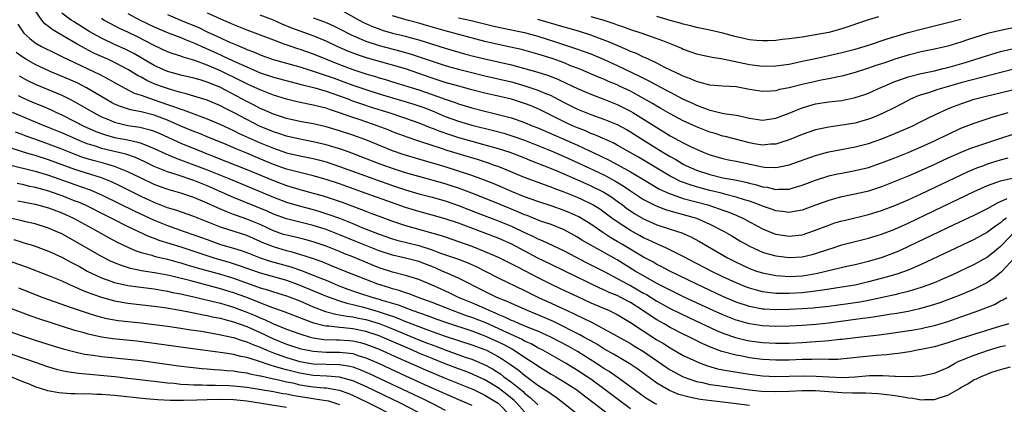
# Model space of a CAD drawing. Units: inches. Extents: x 2631000 to 2634000, y 1443000 to 1446000.
# Drawn here: x 2631645 to 2631794, y 1444519 to 1444577 of the extents above; entities that cross this region are included whole.
import ezdxf

# ---------------------------------------------------------------- set-up
doc = ezdxf.new("R2010")
doc.units = ezdxf.units.IN
doc.header["$MEASUREMENT"] = 0
doc.layers.add('LD26311443_2ft', color=195, linetype='Continuous')

msp = doc.modelspace()

# ---------------------------------------------------------------- linework, layer by layer
at = {"layer": 'LD26311443_2ft'}
for points, elevation in [([(2631795.08, 1444541), (2631793.14, 1444538.86), (2631792.04, 1444537.96), (2631791, 1444537.28), (2631789, 1444536.26), (2631787, 1444535.4), (2631785.28, 1444534.72), (2631783.81, 1444534.19), (2631783, 1444533.92), (2631780.74, 1444533.26), (2631779, 1444532.89), (2631777, 1444532.54), (2631776.46, 1444532.46), (2631775, 1444532.21), (2631774.08, 1444532.08), (2631773, 1444531.9), (2631771.75, 1444531.75), (2631767, 1444531.11), (2631765.09, 1444530.91), (2631763, 1444530.77), (2631761, 1444530.67), (2631759, 1444530.6), (2631757, 1444530.68), (2631755, 1444530.98), (2631753, 1444531.55), (2631751, 1444532.34), (2631749.54, 1444533), (2631745.26, 1444535), (2631743.74, 1444535.74), (2631743, 1444536.09), (2631742.41, 1444536.41), (2631741, 1444537.12), (2631739, 1444538.25), (2631737.7, 1444539), (2631735, 1444540.68), (2631731, 1444542.89), (2631729.68, 1444543.68), (2631729, 1444544.13), (2631727.42, 1444545), (2631727, 1444545.22), (2631725, 1444546.02), (2631723.43, 1444546.57), (2631721.38, 1444547.38), (2631721, 1444547.51), (2631719.98, 1444547.98), (2631716.68, 1444549.32), (2631713, 1444550.8), (2631711.41, 1444551.41), (2631711, 1444551.55), (2631709.91, 1444551.91), (2631709, 1444552.2), (2631705, 1444553.29), (2631703, 1444553.88), (2631701, 1444554.53), (2631699.18, 1444555.18), (2631696.3, 1444556.3), (2631694.85, 1444556.85), (2631693.38, 1444557.38), (2631691, 1444558.12), (2631689, 1444558.58), (2631687, 1444558.96), (2631685, 1444559.42), (2631683.82, 1444559.82), (2631683, 1444560.06), (2631680.92, 1444560.92), (2631679, 1444561.92), (2631677, 1444563.01), (2631675.67, 1444563.67), (2631675, 1444564.03), (2631673, 1444564.86), (2631671, 1444565.49), (2631669.84, 1444565.84), (2631669, 1444566.02), (2631667.59, 1444566.41), (2631667, 1444566.61), (2631665.91, 1444567), (2631665, 1444567.36), (2631663.87, 1444567.86), (2631663, 1444568.34), (2631662.55, 1444568.55), (2631661, 1444569.49), (2631659, 1444570.55), (2631658.06, 1444571), (2631655.95, 1444571.95), (2631655, 1444572.44), (2631654.62, 1444572.62), (2631653.34, 1444573.34), (2631649.55, 1444575.55), (2631649, 1444576.04), (2631648.44, 1444576.44), (2631648.01, 1444577), (2631647, 1444578.43)], 9924), ([(2631795.15, 1444545), (2631793.26, 1444543), (2631793, 1444542.7), (2631792.07, 1444541.93), (2631791, 1444541.09), (2631789, 1444540), (2631785.61, 1444538.39), (2631784.22, 1444537.78), (2631782.82, 1444537.18), (2631781, 1444536.5), (2631780.3, 1444536.3), (2631779, 1444535.89), (2631777.55, 1444535.55), (2631777, 1444535.4), (2631773, 1444534.54), (2631771.71, 1444534.29), (2631769.96, 1444534.04), (2631767, 1444533.63), (2631765, 1444533.4), (2631764.64, 1444533.36), (2631763, 1444533.25), (2631761, 1444533.15), (2631759, 1444533.11), (2631757.21, 1444533.21), (2631757, 1444533.23), (2631755, 1444533.63), (2631753, 1444534.3), (2631751, 1444535.15), (2631747.07, 1444537), (2631742.95, 1444539), (2631741.68, 1444539.68), (2631741, 1444540), (2631740.37, 1444540.37), (2631739, 1444541.09), (2631735.83, 1444543), (2631735, 1444543.49), (2631734.03, 1444544.03), (2631732.81, 1444544.81), (2631731, 1444546.07), (2631729.19, 1444547.19), (2631727.82, 1444547.82), (2631727, 1444548.16), (2631725, 1444548.86), (2631723, 1444549.51), (2631721, 1444550.24), (2631719, 1444551.04), (2631717.64, 1444551.64), (2631716.23, 1444552.23), (2631714.79, 1444552.79), (2631713, 1444553.45), (2631711, 1444554.14), (2631709, 1444554.77), (2631705, 1444555.92), (2631702.64, 1444556.64), (2631701, 1444557.21), (2631697, 1444558.84), (2631695, 1444559.55), (2631693, 1444560.21), (2631691, 1444560.81), (2631689, 1444561.28), (2631687, 1444561.66), (2631685, 1444562.11), (2631683, 1444562.74), (2631681.43, 1444563.43), (2631681, 1444563.61), (2631680.11, 1444564.11), (2631679, 1444564.66), (2631677.49, 1444565.49), (2631675, 1444566.76), (2631673.42, 1444567.42), (2631673, 1444567.61), (2631671.92, 1444567.92), (2631671, 1444568.22), (2631669, 1444568.66), (2631667.73, 1444569), (2631667, 1444569.21), (2631665, 1444570.12), (2631661.91, 1444571.91), (2631660.59, 1444572.59), (2631659, 1444573.3), (2631657, 1444574.24), (2631655.62, 1444575), (2631655.23, 1444575.23), (2631652.77, 1444576.77), (2631652.42, 1444577), (2631651, 1444578.06)], 9922), ([(2631661, 1444577.97), (2631662.86, 1444577), (2631665, 1444575.97), (2631665.67, 1444575.67), (2631667.07, 1444575.07), (2631669, 1444574.34), (2631669.94, 1444573.94), (2631671, 1444573.57), (2631672.74, 1444572.74), (2631673, 1444572.65), (2631675, 1444571.71), (2631675.5, 1444571.5), (2631677.39, 1444570.61), (2631679, 1444569.89), (2631681, 1444569.03), (2631683, 1444568.36), (2631687.22, 1444567.22), (2631689.28, 1444566.72), (2631691, 1444566.23), (2631693, 1444565.54), (2631694.44, 1444565), (2631694.84, 1444564.84), (2631696.31, 1444564.31), (2631697.82, 1444563.82), (2631700.45, 1444563), (2631703, 1444562.14), (2631705, 1444561.43), (2631706.74, 1444560.74), (2631707, 1444560.65), (2631708.17, 1444560.17), (2631709.65, 1444559.65), (2631711, 1444559.21), (2631713, 1444558.64), (2631715, 1444558.12), (2631717, 1444557.57), (2631718.78, 1444557), (2631721, 1444556.12), (2631721.79, 1444555.79), (2631723.86, 1444555), (2631725.76, 1444554.24), (2631729, 1444552.82), (2631730.24, 1444552.24), (2631731, 1444551.92), (2631733, 1444550.95), (2631734.17, 1444550.17), (2631735, 1444549.58), (2631735.8, 1444549), (2631736.47, 1444548.47), (2631737, 1444548.11), (2631737.67, 1444547.67), (2631739, 1444546.89), (2631741, 1444546.01), (2631744.11, 1444545), (2631744.77, 1444544.77), (2631746.15, 1444544.15), (2631747.44, 1444543.45), (2631751.67, 1444541), (2631753, 1444540.32), (2631755, 1444539.38), (2631756.07, 1444539), (2631757, 1444538.7), (2631759, 1444538.3), (2631759.73, 1444538.27), (2631761, 1444538.17), (2631763, 1444538.29), (2631763.62, 1444538.38), (2631765.32, 1444538.68), (2631769.73, 1444539.73), (2631771, 1444540.01), (2631773, 1444540.49), (2631775, 1444541.07), (2631777, 1444541.82), (2631777.83, 1444542.17), (2631779.21, 1444542.79), (2631785.98, 1444546.02), (2631789, 1444547.48), (2631791, 1444548.48), (2631792.64, 1444549.36), (2631793, 1444549.5), (2631794, 1444550)], 9918), ([(2631673, 1444578.11), (2631675.46, 1444577), (2631676.54, 1444576.54), (2631677, 1444576.32), (2631679, 1444575.51), (2631681, 1444574.76), (2631683, 1444573.99), (2631684.58, 1444573.42), (2631685.18, 1444573.18), (2631686.67, 1444572.67), (2631687, 1444572.58), (2631689, 1444571.88), (2631691.13, 1444571), (2631693, 1444570.27), (2631695, 1444569.53), (2631697, 1444568.87), (2631698.44, 1444568.44), (2631699, 1444568.26), (2631699.98, 1444567.98), (2631701, 1444567.64), (2631705, 1444566.44), (2631707, 1444565.74), (2631709, 1444565), (2631710.5, 1444564.5), (2631711, 1444564.3), (2631712.01, 1444564.01), (2631713, 1444563.7), (2631715, 1444563.18), (2631717, 1444562.71), (2631719, 1444562.19), (2631721, 1444561.51), (2631722.17, 1444561), (2631723, 1444560.67), (2631729, 1444558.03), (2631732.45, 1444556.45), (2631733.8, 1444555.8), (2631735.1, 1444555.1), (2631737, 1444554.04), (2631738.72, 1444553), (2631740.13, 1444552.13), (2631741.41, 1444551.41), (2631742.77, 1444550.77), (2631743.45, 1444550.55), (2631745, 1444550), (2631748.71, 1444549), (2631750.43, 1444548.43), (2631751, 1444548.21), (2631751.9, 1444547.9), (2631753, 1444547.43), (2631753.32, 1444547.32), (2631754, 1444547), (2631757, 1444545.39), (2631758.69, 1444544.69), (2631759, 1444544.59), (2631761, 1444544.26), (2631762.44, 1444544.45), (2631763, 1444544.5), (2631764.87, 1444545.13), (2631767, 1444545.96), (2631767.78, 1444546.22), (2631769, 1444546.58), (2631769.33, 1444546.67), (2631773, 1444547.54), (2631775, 1444548.16), (2631777, 1444548.93), (2631779, 1444549.79), (2631781, 1444550.69), (2631788, 1444554), (2631789.4, 1444554.6), (2631790.44, 1444555), (2631791, 1444555.21), (2631793, 1444555.83), (2631794.13, 1444556.13)], 9914), ([(2631693, 1444578.64), (2631695.97, 1444577), (2631696.65, 1444576.65), (2631698.02, 1444576.02), (2631699, 1444575.65), (2631699.48, 1444575.48), (2631701.02, 1444575.02), (2631703, 1444574.54), (2631703.65, 1444574.35), (2631705, 1444574), (2631709, 1444572.75), (2631711.9, 1444571.9), (2631713.48, 1444571.48), (2631715, 1444571.11), (2631717, 1444570.67), (2631719, 1444570.2), (2631723, 1444569.11), (2631724.61, 1444568.61), (2631726.04, 1444568.04), (2631727.41, 1444567.41), (2631729, 1444566.62), (2631731, 1444565.75), (2631732.99, 1444565.01), (2631735, 1444564.23), (2631735.82, 1444563.82), (2631737, 1444563.22), (2631737.37, 1444563), (2631739, 1444562), (2631741, 1444560.72), (2631742.08, 1444560.08), (2631743, 1444559.49), (2631745, 1444558.42), (2631746.18, 1444557.82), (2631747, 1444557.43), (2631748, 1444557), (2631749, 1444556.59), (2631751, 1444556.04), (2631751.85, 1444555.85), (2631753, 1444555.65), (2631757, 1444554.78), (2631757.26, 1444554.74), (2631759, 1444554.66), (2631759.3, 1444554.7), (2631761, 1444555.06), (2631765, 1444556.51), (2631766.8, 1444557), (2631767, 1444557.05), (2631768.64, 1444557.36), (2631771, 1444557.78), (2631773, 1444558.29), (2631775.01, 1444558.99), (2631777, 1444559.81), (2631779, 1444560.67), (2631779.72, 1444561), (2631780.58, 1444561.42), (2631781.9, 1444562.1), (2631783.23, 1444562.77), (2631785, 1444563.55), (2631785.89, 1444563.89), (2631787, 1444564.33), (2631789, 1444565), (2631791, 1444565.51), (2631795.44, 1444566.56)], 9908), ([(2631793.86, 1444547), (2631793.35, 1444546.65), (2631793, 1444546.3), (2631792.21, 1444545.79), (2631791, 1444544.86), (2631789, 1444543.78), (2631784.42, 1444541.58), (2631781, 1444539.98), (2631779, 1444539.13), (2631777.43, 1444538.57), (2631775.89, 1444538.11), (2631773, 1444537.34), (2631771, 1444536.88), (2631769, 1444536.55), (2631766.12, 1444536.12), (2631765, 1444535.93), (2631763.8, 1444535.8), (2631763, 1444535.69), (2631761, 1444535.57), (2631759.58, 1444535.58), (2631759, 1444535.6), (2631757.74, 1444535.74), (2631757, 1444535.86), (2631756.09, 1444536.09), (2631755, 1444536.41), (2631754.56, 1444536.56), (2631753, 1444537.19), (2631751, 1444538.14), (2631749.22, 1444539), (2631745, 1444541.22), (2631742.47, 1444542.47), (2631741, 1444543.09), (2631739.71, 1444543.71), (2631739, 1444544.02), (2631738.38, 1444544.38), (2631737, 1444545.12), (2631735, 1444546.43), (2631734.2, 1444547), (2631733, 1444547.91), (2631732.36, 1444548.36), (2631731.34, 1444549), (2631731, 1444549.19), (2631729.78, 1444549.78), (2631729, 1444550.12), (2631727, 1444550.95), (2631725.49, 1444551.49), (2631725, 1444551.7), (2631724.03, 1444552.03), (2631721, 1444553.17), (2631717, 1444554.81), (2631716.47, 1444555), (2631715.38, 1444555.38), (2631713.87, 1444555.87), (2631713, 1444556.12), (2631712.33, 1444556.33), (2631709.27, 1444557.27), (2631708.45, 1444557.55), (2631707, 1444558), (2631705, 1444558.65), (2631703.24, 1444559.24), (2631701, 1444560.09), (2631700.36, 1444560.36), (2631698.72, 1444561), (2631696.11, 1444561.89), (2631695, 1444562.25), (2631693.03, 1444562.97), (2631691.47, 1444563.47), (2631691, 1444563.64), (2631689.9, 1444563.9), (2631689, 1444564.13), (2631688.26, 1444564.26), (2631686.61, 1444564.61), (2631685, 1444565.01), (2631683, 1444565.64), (2631681, 1444566.42), (2631679.77, 1444567), (2631679, 1444567.33), (2631677.89, 1444567.89), (2631675, 1444569.29), (2631673, 1444570.16), (2631671.12, 1444570.88), (2631669.37, 1444571.37), (2631669, 1444571.52), (2631667.87, 1444571.87), (2631667, 1444572.2), (2631665, 1444573.13), (2631662.45, 1444574.45), (2631661, 1444575.14), (2631659.72, 1444575.72), (2631658.4, 1444576.4), (2631657.37, 1444577), (2631657, 1444577.23)], 9920), ([(2631667, 1444577.83), (2631668.97, 1444576.97), (2631671.82, 1444575.82), (2631673, 1444575.23), (2631675, 1444574.3), (2631676.28, 1444573.72), (2631677.3, 1444573.3), (2631677.96, 1444573), (2631678.71, 1444572.71), (2631679, 1444572.56), (2631680.13, 1444572.13), (2631681, 1444571.73), (2631682.99, 1444571), (2631687, 1444569.92), (2631688.57, 1444569.43), (2631690.7, 1444568.7), (2631691, 1444568.61), (2631692.18, 1444568.18), (2631693.66, 1444567.66), (2631695, 1444567.16), (2631697, 1444566.47), (2631699, 1444565.83), (2631701, 1444565.21), (2631702.72, 1444564.72), (2631704.26, 1444564.26), (2631705, 1444564.02), (2631705.75, 1444563.75), (2631707.18, 1444563.18), (2631709, 1444562.41), (2631711, 1444561.67), (2631713, 1444561.07), (2631716.28, 1444560.28), (2631717.86, 1444559.86), (2631719.39, 1444559.39), (2631721, 1444558.8), (2631723, 1444558.01), (2631725, 1444557.19), (2631727, 1444556.34), (2631729.29, 1444555.29), (2631733, 1444553.54), (2631734.65, 1444552.65), (2631735.9, 1444551.9), (2631737, 1444551.12), (2631739, 1444549.83), (2631740.88, 1444548.88), (2631742.33, 1444548.33), (2631743.87, 1444547.87), (2631745, 1444547.58), (2631747, 1444547), (2631749, 1444546.11), (2631751.19, 1444545), (2631752.33, 1444544.33), (2631753.57, 1444543.57), (2631754.54, 1444543), (2631755, 1444542.75), (2631757, 1444541.86), (2631757.65, 1444541.65), (2631759, 1444541.29), (2631761, 1444541.04), (2631763, 1444541.15), (2631764.5, 1444541.5), (2631765, 1444541.64), (2631767, 1444542.32), (2631767.53, 1444542.47), (2631769, 1444542.95), (2631771, 1444543.48), (2631773, 1444543.97), (2631775, 1444544.58), (2631777, 1444545.36), (2631779, 1444546.25), (2631783, 1444548.14), (2631789, 1444551.02), (2631791, 1444551.93), (2631792.44, 1444552.44), (2631793, 1444552.66), (2631795, 1444553.12)], 9916), ([(2631795, 1444559.73), (2631792.83, 1444559), (2631791, 1444558.42), (2631788.45, 1444557.55), (2631787, 1444556.95), (2631785, 1444556.06), (2631783, 1444555.13), (2631781, 1444554.22), (2631779, 1444553.36), (2631777, 1444552.53), (2631775, 1444551.76), (2631773, 1444551.11), (2631771, 1444550.63), (2631769, 1444550.22), (2631768.02, 1444549.98), (2631767, 1444549.69), (2631765, 1444548.98), (2631763, 1444548.23), (2631762.08, 1444548.08), (2631761, 1444547.85), (2631760.01, 1444548.01), (2631759, 1444548.1), (2631758.36, 1444548.36), (2631757, 1444548.81), (2631756.55, 1444549), (2631755, 1444549.55), (2631754.24, 1444549.76), (2631753, 1444550.17), (2631751.44, 1444550.56), (2631750.77, 1444550.77), (2631749, 1444551.2), (2631747, 1444551.73), (2631746.03, 1444552.03), (2631744.57, 1444552.57), (2631743.7, 1444553), (2631743, 1444553.37), (2631739, 1444555.79), (2631738.24, 1444556.24), (2631735, 1444558.07), (2631734.39, 1444558.39), (2631731.62, 1444559.62), (2631731, 1444559.84), (2631730.2, 1444560.2), (2631729, 1444560.67), (2631728.25, 1444561), (2631727, 1444561.59), (2631723.38, 1444563.38), (2631721.99, 1444563.99), (2631721, 1444564.38), (2631719, 1444565.02), (2631716.36, 1444565.64), (2631715, 1444565.94), (2631713, 1444566.44), (2631711.03, 1444566.97), (2631709, 1444567.54), (2631707.91, 1444567.91), (2631707, 1444568.2), (2631705, 1444568.91), (2631703, 1444569.59), (2631701, 1444570.18), (2631699.4, 1444570.6), (2631697.22, 1444571.22), (2631695.72, 1444571.72), (2631694.28, 1444572.28), (2631692.64, 1444573), (2631691, 1444573.78), (2631689, 1444574.61), (2631685.79, 1444575.79), (2631684.35, 1444576.35), (2631683, 1444576.96), (2631681, 1444577.76)], 9912), ([(2631689, 1444577.35), (2631690.73, 1444576.73), (2631691, 1444576.62), (2631692.11, 1444576.11), (2631693, 1444575.66), (2631694.75, 1444574.75), (2631697, 1444573.78), (2631699, 1444573.12), (2631702.29, 1444572.29), (2631703.85, 1444571.85), (2631705.35, 1444571.35), (2631707, 1444570.75), (2631709, 1444570.1), (2631709.85, 1444569.85), (2631711, 1444569.54), (2631713, 1444569.04), (2631715, 1444568.57), (2631717, 1444568.12), (2631719, 1444567.63), (2631721.05, 1444567.05), (2631723, 1444566.4), (2631724.06, 1444565.94), (2631725, 1444565.56), (2631725.38, 1444565.38), (2631727, 1444564.53), (2631729, 1444563.52), (2631731, 1444562.69), (2631733, 1444561.99), (2631735, 1444561.17), (2631736.41, 1444560.41), (2631737, 1444560.07), (2631738.69, 1444559), (2631741.91, 1444557), (2631743, 1444556.34), (2631743.87, 1444555.87), (2631745, 1444555.19), (2631745.37, 1444555), (2631747, 1444554.27), (2631749, 1444553.6), (2631751, 1444553.12), (2631752.8, 1444552.8), (2631754.46, 1444552.46), (2631755, 1444552.31), (2631756.06, 1444552.06), (2631757, 1444551.76), (2631757.67, 1444551.67), (2631759, 1444551.33), (2631759.38, 1444551.38), (2631761, 1444551.4), (2631761.6, 1444551.6), (2631763, 1444552), (2631765, 1444552.76), (2631767, 1444553.4), (2631768.31, 1444553.69), (2631769, 1444553.83), (2631771, 1444554.2), (2631773, 1444554.69), (2631775, 1444555.37), (2631777, 1444556.15), (2631779, 1444556.96), (2631781, 1444557.8), (2631783, 1444558.71), (2631783.61, 1444559), (2631785, 1444559.69), (2631787, 1444560.62), (2631789, 1444561.39), (2631791.71, 1444562.29), (2631794.13, 1444563)], 9910), ([(2631795, 1444569.56), (2631787, 1444567.49), (2631785.26, 1444567), (2631783.52, 1444566.48), (2631781.95, 1444565.95), (2631781, 1444565.67), (2631780.5, 1444565.5), (2631779.34, 1444565), (2631779, 1444564.84), (2631777, 1444563.78), (2631775.15, 1444562.85), (2631773.74, 1444562.26), (2631773, 1444561.98), (2631771, 1444561.4), (2631769, 1444561.06), (2631767, 1444560.79), (2631765, 1444560.36), (2631763, 1444559.65), (2631761, 1444558.85), (2631759.61, 1444558.39), (2631759, 1444558.23), (2631758.19, 1444558.19), (2631757, 1444558.07), (2631755.73, 1444558.27), (2631755, 1444558.4), (2631751.35, 1444559.35), (2631751, 1444559.43), (2631749.8, 1444559.8), (2631749, 1444560.03), (2631747, 1444560.84), (2631745, 1444561.76), (2631743, 1444562.82), (2631741.62, 1444563.62), (2631741, 1444563.96), (2631740.36, 1444564.36), (2631739, 1444565.14), (2631737, 1444566.23), (2631735.37, 1444567), (2631735, 1444567.18), (2631733.71, 1444567.71), (2631733, 1444568.03), (2631732.3, 1444568.3), (2631729.49, 1444569.49), (2631727.86, 1444570.14), (2631727, 1444570.51), (2631725.17, 1444571.17), (2631723, 1444571.84), (2631720.52, 1444572.52), (2631718.89, 1444572.89), (2631717, 1444573.29), (2631715, 1444573.75), (2631709, 1444575.34), (2631706.16, 1444576.16), (2631705, 1444576.52), (2631703.24, 1444577), (2631701, 1444577.66)], 9906), ([(2631711, 1444577.34), (2631712.93, 1444576.93), (2631714.54, 1444576.54), (2631716.13, 1444576.13), (2631717.75, 1444575.75), (2631721, 1444575.09), (2631721.34, 1444575), (2631723, 1444574.55), (2631725.69, 1444573.69), (2631728.71, 1444572.71), (2631730.18, 1444572.18), (2631731, 1444571.87), (2631733.03, 1444571.03), (2631735, 1444570.11), (2631738.47, 1444568.47), (2631739, 1444568.18), (2631739.8, 1444567.8), (2631741, 1444567.12), (2631742.39, 1444566.39), (2631743, 1444566.06), (2631745, 1444565.04), (2631746.4, 1444564.4), (2631747, 1444564.1), (2631747.83, 1444563.83), (2631749, 1444563.33), (2631749.29, 1444563.29), (2631750.48, 1444563), (2631751.15, 1444562.85), (2631753, 1444562.61), (2631753.52, 1444562.48), (2631755, 1444562.15), (2631757, 1444561.85), (2631759, 1444562.15), (2631761, 1444562.92), (2631763, 1444563.72), (2631764, 1444563.99), (2631765, 1444564.29), (2631767, 1444564.6), (2631769, 1444564.84), (2631770.8, 1444565.2), (2631771, 1444565.25), (2631772.31, 1444565.69), (2631773, 1444565.94), (2631775, 1444566.82), (2631775.37, 1444567), (2631777, 1444567.68), (2631778.04, 1444568.04), (2631779, 1444568.4), (2631781, 1444568.91), (2631783, 1444569.33), (2631784.32, 1444569.68), (2631785, 1444569.83), (2631787.48, 1444570.52), (2631789.07, 1444571), (2631791, 1444571.63), (2631793, 1444572.23), (2631795, 1444572.71)], 9904), ([(2631800.94, 1444577.06), (2631793, 1444575.43), (2631791, 1444574.94), (2631788.01, 1444573.99), (2631787, 1444573.64), (2631785, 1444573.04), (2631783, 1444572.58), (2631781, 1444572.16), (2631779, 1444571.66), (2631777, 1444571.05), (2631775.46, 1444570.54), (2631775, 1444570.37), (2631773.96, 1444570.04), (2631773, 1444569.69), (2631771, 1444569.06), (2631769, 1444568.51), (2631768.4, 1444568.4), (2631767, 1444568.08), (2631765.87, 1444567.87), (2631765, 1444567.69), (2631763, 1444567.24), (2631761.2, 1444566.8), (2631761, 1444566.74), (2631759.54, 1444566.46), (2631759, 1444566.3), (2631758.23, 1444566.23), (2631757, 1444566.19), (2631755, 1444566.5), (2631753, 1444566.87), (2631751, 1444566.99), (2631749, 1444567.13), (2631747.56, 1444567.56), (2631747, 1444567.67), (2631746.09, 1444568.09), (2631745, 1444568.48), (2631744.66, 1444568.66), (2631743.9, 1444569), (2631742.12, 1444569.88), (2631741, 1444570.47), (2631739.85, 1444571), (2631739.28, 1444571.28), (2631739, 1444571.39), (2631737.92, 1444571.92), (2631737, 1444572.26), (2631736.5, 1444572.5), (2631735, 1444573.12), (2631733.71, 1444573.71), (2631731, 1444574.73), (2631729.28, 1444575.28), (2631727.72, 1444575.72), (2631727, 1444575.9), (2631723, 1444577.1)], 9902), ([(2631731, 1444577.52), (2631732.96, 1444576.96), (2631734.49, 1444576.49), (2631735, 1444576.28), (2631735.97, 1444575.97), (2631737, 1444575.58), (2631738.72, 1444575), (2631741.88, 1444573.88), (2631744.13, 1444573), (2631744.74, 1444572.74), (2631745, 1444572.61), (2631747, 1444571.88), (2631747.71, 1444571.71), (2631749.36, 1444571.36), (2631751, 1444571.13), (2631755, 1444570.27), (2631757, 1444570.03), (2631759, 1444570.07), (2631761, 1444570.34), (2631763, 1444570.76), (2631765, 1444571.2), (2631767, 1444571.61), (2631769, 1444572.07), (2631771, 1444572.6), (2631773, 1444573.2), (2631775.85, 1444574.15), (2631777.37, 1444574.63), (2631779, 1444575.11), (2631781, 1444575.64), (2631785, 1444576.61), (2631787, 1444577.14)], 9900), ([(2631774.53, 1444577.47), (2631773, 1444577.02), (2631769, 1444575.66), (2631767, 1444575.13), (2631765, 1444574.75), (2631763, 1444574.42), (2631761.75, 1444574.25), (2631761, 1444574.13), (2631759.96, 1444574.04), (2631759, 1444573.91), (2631757.86, 1444573.86), (2631757, 1444573.84), (2631756.09, 1444573.91), (2631755, 1444574.02), (2631753.7, 1444574.3), (2631753, 1444574.47), (2631751, 1444575.02), (2631749, 1444575.47), (2631747, 1444575.88), (2631746.13, 1444576.13), (2631745, 1444576.38), (2631744.53, 1444576.53), (2631743, 1444576.94), (2631741, 1444577.55)], 9898), ([(2631644.37, 1444576.37), (2631645.14, 1444575.14), (2631645.27, 1444575), (2631646.18, 1444574.18), (2631647, 1444573.57), (2631647.93, 1444573), (2631649.98, 1444571.98), (2631651, 1444571.5), (2631651.32, 1444571.32), (2631651.99, 1444571), (2631656.76, 1444568.76), (2631658.07, 1444568.07), (2631659.34, 1444567.34), (2631661.95, 1444565.95), (2631663, 1444565.62), (2631665, 1444564.93), (2631667, 1444564.22), (2631667.92, 1444563.92), (2631669, 1444563.48), (2631669.38, 1444563.38), (2631671.36, 1444562.64), (2631673, 1444562.06), (2631675, 1444561.2), (2631677, 1444560.26), (2631677.84, 1444559.84), (2631679.66, 1444559), (2631681, 1444558.4), (2631683, 1444557.58), (2631685, 1444556.91), (2631687, 1444556.43), (2631689, 1444556.02), (2631689.82, 1444555.82), (2631691, 1444555.51), (2631693, 1444554.84), (2631698.74, 1444552.74), (2631701, 1444551.95), (2631703, 1444551.3), (2631705, 1444550.71), (2631707, 1444550.18), (2631709, 1444549.62), (2631711, 1444548.94), (2631713.82, 1444547.82), (2631717, 1444546.61), (2631719, 1444545.78), (2631721, 1444544.84), (2631722.27, 1444544.27), (2631723, 1444543.89), (2631723.64, 1444543.64), (2631727, 1444542.05), (2631730.31, 1444540.31), (2631733.13, 1444538.87), (2631735, 1444537.89), (2631736.61, 1444537), (2631737, 1444536.8), (2631738.15, 1444536.15), (2631739, 1444535.64), (2631739.42, 1444535.42), (2631741, 1444534.43), (2631743, 1444533.34), (2631744.57, 1444532.57), (2631745.92, 1444531.92), (2631750.01, 1444530.01), (2631751, 1444529.6), (2631752.92, 1444528.92), (2631754.52, 1444528.52), (2631755, 1444528.43), (2631757, 1444528.16), (2631759, 1444528.06), (2631761, 1444528.1), (2631763, 1444528.19), (2631764.28, 1444528.28), (2631765, 1444528.31), (2631766.45, 1444528.45), (2631767, 1444528.47), (2631768.67, 1444528.67), (2631769, 1444528.7), (2631771.46, 1444529), (2631774.65, 1444529.35), (2631776.43, 1444529.57), (2631778.17, 1444529.83), (2631779.89, 1444530.11), (2631781, 1444530.31), (2631781.57, 1444530.43), (2631783, 1444530.77), (2631785, 1444531.37), (2631787, 1444532.04), (2631789, 1444532.75), (2631789.69, 1444533), (2631792.05, 1444533.95), (2631793, 1444534.5), (2631793.35, 1444534.65), (2631793.93, 1444535)], 9926), ([(2631794.22, 1444531), (2631793, 1444530.66), (2631787, 1444528.78), (2631785, 1444528.12), (2631783, 1444527.53), (2631781, 1444527.11), (2631780.37, 1444527), (2631779.23, 1444526.77), (2631777.51, 1444526.49), (2631777, 1444526.45), (2631775.71, 1444526.29), (2631774.19, 1444526.19), (2631770.23, 1444525.78), (2631768.38, 1444525.62), (2631767, 1444525.6), (2631765.64, 1444525.64), (2631764.42, 1444525.58), (2631763, 1444525.58), (2631761, 1444525.52), (2631759, 1444525.5), (2631757, 1444525.62), (2631755, 1444525.87), (2631753.91, 1444526.09), (2631753, 1444526.25), (2631750.83, 1444526.83), (2631749.38, 1444527.38), (2631747.98, 1444527.98), (2631745.92, 1444529), (2631745, 1444529.44), (2631743, 1444530.47), (2631742.09, 1444531), (2631741, 1444531.61), (2631740.14, 1444532.14), (2631738.9, 1444533), (2631737, 1444534.22), (2631735.58, 1444535), (2631735, 1444535.29), (2631733.77, 1444535.77), (2631733, 1444536.14), (2631732.39, 1444536.39), (2631727, 1444539.05), (2631725, 1444539.98), (2631723, 1444540.97), (2631719.05, 1444543.05), (2631717, 1444543.95), (2631711, 1444546.23), (2631709, 1444546.91), (2631707, 1444547.47), (2631705, 1444548), (2631703, 1444548.61), (2631701, 1444549.31), (2631696.34, 1444551), (2631693, 1444552.18), (2631691, 1444552.85), (2631689, 1444553.41), (2631687, 1444553.89), (2631685, 1444554.44), (2631683, 1444555.14), (2631680.27, 1444556.27), (2631679, 1444556.82), (2631677.46, 1444557.46), (2631675.85, 1444558.15), (2631673, 1444559.34), (2631671.83, 1444559.83), (2631671, 1444560.14), (2631669, 1444560.95), (2631667, 1444561.82), (2631665, 1444562.6), (2631663, 1444563.1), (2631661.4, 1444563.4), (2631659.89, 1444563.89), (2631659, 1444564.28), (2631658.53, 1444564.53), (2631657.68, 1444565), (2631654.75, 1444566.75), (2631653.42, 1444567.42), (2631652.04, 1444568.04), (2631649.23, 1444569.23), (2631647, 1444570.25), (2631645.68, 1444571), (2631645, 1444571.42), (2631644.1, 1444572.1)], 9928), ([(2631644.56, 1444568.56), (2631645.84, 1444567.84), (2631647, 1444567.28), (2631651, 1444565.6), (2631652.24, 1444565), (2631653, 1444564.61), (2631654.03, 1444564.03), (2631655.78, 1444563), (2631657, 1444562.36), (2631658.08, 1444561.92), (2631659, 1444561.52), (2631661, 1444561.05), (2631662.79, 1444560.79), (2631664.39, 1444560.39), (2631665, 1444560.16), (2631665.82, 1444559.82), (2631669, 1444558.35), (2631672.38, 1444557), (2631674.26, 1444556.26), (2631679, 1444554.35), (2631683, 1444552.69), (2631685, 1444551.95), (2631687, 1444551.36), (2631689, 1444550.81), (2631690.41, 1444550.41), (2631691, 1444550.22), (2631693.4, 1444549.4), (2631696.33, 1444548.33), (2631697, 1444548.06), (2631697.77, 1444547.77), (2631699, 1444547.29), (2631701, 1444546.55), (2631703, 1444545.9), (2631708.37, 1444544.37), (2631709, 1444544.15), (2631711, 1444543.48), (2631713, 1444542.76), (2631715, 1444541.96), (2631717, 1444541.08), (2631719, 1444540.09), (2631719.71, 1444539.71), (2631721, 1444539.06), (2631723, 1444538.01), (2631725, 1444536.99), (2631726.37, 1444536.37), (2631729.08, 1444535.08), (2631731, 1444534.18), (2631733.79, 1444533), (2631734.61, 1444532.61), (2631735, 1444532.4), (2631737, 1444531.18), (2631741, 1444528.59), (2631742, 1444528), (2631743, 1444527.35), (2631745, 1444526.23), (2631747, 1444525.28), (2631747.72, 1444525), (2631748.65, 1444524.65), (2631750.2, 1444524.2), (2631751, 1444524.05), (2631751.87, 1444523.87), (2631755, 1444523.38), (2631757, 1444523.14), (2631759, 1444523.04), (2631761, 1444523.06), (2631763.13, 1444523.13), (2631765.1, 1444523.1), (2631767.03, 1444522.97), (2631769.1, 1444522.9), (2631771.01, 1444522.99), (2631773.16, 1444523.16), (2631775.18, 1444523.18), (2631777, 1444523.09), (2631777.1, 1444523.1), (2631779, 1444523.04), (2631781, 1444523.12), (2631783, 1444523.52), (2631785, 1444524.41), (2631786.03, 1444525), (2631786.67, 1444525.33), (2631787, 1444525.45), (2631788.07, 1444525.93), (2631789, 1444526.25), (2631791.17, 1444527), (2631793, 1444527.56), (2631793.72, 1444527.72)], 9930), ([(2631644.42, 1444565.58), (2631645, 1444565.26), (2631646.57, 1444564.57), (2631647.99, 1444563.99), (2631649.38, 1444563.38), (2631650.19, 1444563), (2631651, 1444562.64), (2631653, 1444561.65), (2631654.25, 1444561), (2631656.14, 1444560.14), (2631657.61, 1444559.61), (2631659, 1444559.23), (2631661, 1444558.84), (2631662.52, 1444558.52), (2631663, 1444558.35), (2631664.12, 1444557.88), (2631665, 1444557.54), (2631666.73, 1444556.73), (2631668.13, 1444556.13), (2631671, 1444555.08), (2631673, 1444554.32), (2631676.25, 1444553), (2631683, 1444550.17), (2631685, 1444549.44), (2631686.89, 1444548.89), (2631689, 1444548.33), (2631690.02, 1444548.02), (2631691.53, 1444547.53), (2631693, 1444546.98), (2631695, 1444546.19), (2631696.39, 1444545.61), (2631699, 1444544.57), (2631701, 1444543.89), (2631701.69, 1444543.69), (2631705, 1444542.85), (2631707, 1444542.2), (2631708.28, 1444541.72), (2631710.84, 1444540.84), (2631712.29, 1444540.29), (2631713.68, 1444539.68), (2631715.02, 1444539), (2631717, 1444537.96), (2631721, 1444536.04), (2631721.69, 1444535.69), (2631723.1, 1444535), (2631725, 1444534.13), (2631725.79, 1444533.79), (2631727.44, 1444533), (2631728.52, 1444532.52), (2631729, 1444532.28), (2631729.88, 1444531.88), (2631731, 1444531.31), (2631731.21, 1444531.21), (2631733, 1444530.27), (2631737, 1444528.03), (2631737.64, 1444527.64), (2631739, 1444526.8), (2631742.43, 1444524.43), (2631743, 1444524.06), (2631743.67, 1444523.67), (2631745, 1444522.96), (2631747, 1444522.27), (2631747.9, 1444522.1), (2631749, 1444521.84), (2631750.34, 1444521.66), (2631751, 1444521.55), (2631755, 1444521), (2631756.83, 1444520.83), (2631759, 1444520.76), (2631761, 1444520.81), (2631763, 1444520.91), (2631765, 1444520.91), (2631767, 1444520.77), (2631769, 1444520.61), (2631770.58, 1444520.58), (2631771, 1444520.54), (2631772.56, 1444520.56), (2631774.45, 1444520.45), (2631776.25, 1444520.25), (2631777, 1444520.14), (2631778.01, 1444520.01), (2631779, 1444519.8), (2631779.74, 1444519.74), (2631781, 1444519.5), (2631781.55, 1444519.55), (2631783, 1444519.54), (2631783.84, 1444519.84), (2631785, 1444520.18), (2631786.78, 1444521.22), (2631787, 1444521.38), (2631788.06, 1444521.94), (2631789, 1444522.56), (2631789.33, 1444522.67), (2631789.96, 1444523), (2631791.67, 1444523.67), (2631793, 1444524.11), (2631794.47, 1444524.47)], 9932), ([(2631755, 1444518.65), (2631753, 1444518.88), (2631751, 1444519.14), (2631747.57, 1444519.57), (2631745.88, 1444519.88), (2631744.32, 1444520.32), (2631742.9, 1444520.9), (2631741, 1444522.01), (2631738.12, 1444524.12), (2631736.94, 1444524.94), (2631734.43, 1444526.43), (2631733, 1444527.24), (2631731.91, 1444527.91), (2631731, 1444528.42), (2631730.64, 1444528.64), (2631729.97, 1444529), (2631729.36, 1444529.36), (2631727.95, 1444530.05), (2631727, 1444530.54), (2631725.35, 1444531.35), (2631723, 1444532.38), (2631721.44, 1444533), (2631719, 1444534.06), (2631718.37, 1444534.37), (2631716.82, 1444535), (2631715, 1444535.89), (2631711, 1444537.93), (2631709.37, 1444538.63), (2631708.55, 1444539), (2631707.46, 1444539.46), (2631705, 1444540.42), (2631703, 1444540.94), (2631701, 1444541.38), (2631699, 1444542.04), (2631695.49, 1444543.49), (2631693, 1444544.5), (2631691, 1444545.27), (2631689, 1444545.9), (2631685, 1444546.91), (2631683, 1444547.63), (2631682.06, 1444548.06), (2631677, 1444550.14), (2631673, 1444551.9), (2631671, 1444552.69), (2631668.45, 1444553.55), (2631667, 1444554.02), (2631665, 1444554.84), (2631663.54, 1444555.54), (2631662.17, 1444556.17), (2631660.68, 1444556.68), (2631657, 1444557.57), (2631656.12, 1444557.88), (2631655, 1444558.22), (2631654.43, 1444558.43), (2631653.08, 1444559), (2631651, 1444559.93), (2631649, 1444560.75), (2631648.36, 1444561), (2631643.53, 1444563)], 9934), ([(2631741, 1444518.8), (2631740.61, 1444519), (2631739.59, 1444519.59), (2631739, 1444519.98), (2631737, 1444521.46), (2631735, 1444522.91), (2631733.77, 1444523.77), (2631733, 1444524.24), (2631732.55, 1444524.55), (2631731.86, 1444525), (2631729, 1444526.8), (2631727.6, 1444527.6), (2631724.97, 1444528.97), (2631723, 1444529.89), (2631721.54, 1444530.46), (2631720.25, 1444531), (2631719.39, 1444531.39), (2631719, 1444531.53), (2631718.03, 1444532.03), (2631717, 1444532.43), (2631716.62, 1444532.62), (2631715.64, 1444533), (2631715, 1444533.3), (2631713, 1444534.17), (2631711.02, 1444535), (2631709.67, 1444535.67), (2631708.29, 1444536.29), (2631707, 1444536.86), (2631705, 1444537.7), (2631704, 1444538), (2631703, 1444538.33), (2631701, 1444538.83), (2631699, 1444539.49), (2631697.92, 1444539.92), (2631695, 1444541.16), (2631693.67, 1444541.67), (2631693, 1444541.95), (2631691, 1444542.74), (2631689.32, 1444543.32), (2631689, 1444543.42), (2631687.76, 1444543.76), (2631686.15, 1444544.15), (2631685, 1444544.41), (2631684.55, 1444544.55), (2631683, 1444545.1), (2631681, 1444546.03), (2631679, 1444546.87), (2631677.41, 1444547.41), (2631677, 1444547.58), (2631675.95, 1444547.95), (2631674.55, 1444548.55), (2631673, 1444549.29), (2631671, 1444550.13), (2631669, 1444550.78), (2631667.27, 1444551.27), (2631665.79, 1444551.79), (2631665, 1444552.1), (2631662.9, 1444553.1), (2631661, 1444554.03), (2631659, 1444554.83), (2631658.47, 1444555), (2631657.32, 1444555.32), (2631655.74, 1444555.74), (2631654.21, 1444556.21), (2631652.76, 1444556.76), (2631651, 1444557.47), (2631649, 1444558.23), (2631646.94, 1444558.94), (2631645.47, 1444559.47), (2631645, 1444559.66), (2631644.02, 1444560.01)], 9936), ([(2631737, 1444518.13), (2631733.2, 1444521), (2631731, 1444522.6), (2631730.44, 1444523), (2631729, 1444523.96), (2631727.31, 1444525), (2631723.74, 1444527), (2631723, 1444527.38), (2631721.97, 1444527.97), (2631721, 1444528.4), (2631720.62, 1444528.62), (2631718.3, 1444529.7), (2631717, 1444530.32), (2631715.14, 1444531.14), (2631713, 1444531.97), (2631712.23, 1444532.23), (2631710.11, 1444533), (2631707, 1444534.23), (2631704.9, 1444535), (2631703.53, 1444535.53), (2631703, 1444535.7), (2631702.04, 1444536.04), (2631701, 1444536.32), (2631700.49, 1444536.49), (2631698.81, 1444537), (2631697, 1444537.7), (2631693.75, 1444539), (2631691.8, 1444539.8), (2631690.37, 1444540.37), (2631688.9, 1444540.9), (2631687, 1444541.52), (2631685.86, 1444541.86), (2631685, 1444542.06), (2631683, 1444542.64), (2631682.1, 1444543), (2631681.33, 1444543.33), (2631681, 1444543.49), (2631679, 1444544.36), (2631675, 1444545.64), (2631671, 1444547.27), (2631668.23, 1444548.23), (2631667, 1444548.59), (2631665, 1444549.36), (2631663, 1444550.28), (2631659.86, 1444551.86), (2631658.51, 1444552.51), (2631657.28, 1444553), (2631657, 1444553.1), (2631653, 1444554.38), (2631649, 1444555.85), (2631647, 1444556.47), (2631646.58, 1444556.58), (2631645.04, 1444557.04), (2631641, 1444558.34)], 9938), ([(2631643.08, 1444555.08), (2631647, 1444554.1), (2631649, 1444553.5), (2631653, 1444552.09), (2631653.82, 1444551.82), (2631655.28, 1444551.28), (2631657, 1444550.53), (2631662.04, 1444548.04), (2631665, 1444546.68), (2631667, 1444545.89), (2631669.51, 1444545), (2631671, 1444544.5), (2631673, 1444543.75), (2631675, 1444543.03), (2631677, 1444542.46), (2631678.12, 1444542.12), (2631679, 1444541.8), (2631681.03, 1444541), (2631682.51, 1444540.51), (2631685.64, 1444539.64), (2631687.12, 1444539.12), (2631689, 1444538.39), (2631690.04, 1444537.96), (2631691, 1444537.59), (2631692.83, 1444536.83), (2631694.27, 1444536.27), (2631695.75, 1444535.75), (2631698.06, 1444535), (2631699, 1444534.73), (2631699.41, 1444534.59), (2631701.86, 1444533.86), (2631704.1, 1444533), (2631706.25, 1444532.25), (2631707.71, 1444531.71), (2631709.2, 1444531.2), (2631713, 1444529.93), (2631715, 1444529.21), (2631717, 1444528.3), (2631717.86, 1444527.86), (2631719.16, 1444527.16), (2631719.44, 1444527), (2631721, 1444525.96), (2631722.48, 1444525), (2631723, 1444524.63), (2631725, 1444523.4), (2631725.71, 1444523), (2631727, 1444522.23), (2631728.89, 1444521), (2631730.08, 1444520.08), (2631731.53, 1444519), (2631733.48, 1444517.48)], 9940), ([(2631644.28, 1444552.28), (2631645, 1444552.15), (2631645.92, 1444551.92), (2631647, 1444551.71), (2631647.54, 1444551.54), (2631649, 1444551.13), (2631649.38, 1444551), (2631651, 1444550.42), (2631653, 1444549.65), (2631653.47, 1444549.47), (2631654.53, 1444549), (2631657.5, 1444547.5), (2631658.54, 1444547), (2631661, 1444545.75), (2631664.23, 1444544.23), (2631665, 1444543.97), (2631665.69, 1444543.69), (2631669, 1444542.64), (2631674, 1444541), (2631676.32, 1444540.32), (2631677.85, 1444539.85), (2631681, 1444538.74), (2631685, 1444537.59), (2631687, 1444536.86), (2631691.14, 1444535.14), (2631693, 1444534.47), (2631694.11, 1444534.11), (2631695, 1444533.92), (2631696.43, 1444533.57), (2631697, 1444533.42), (2631698.87, 1444532.87), (2631700.38, 1444532.38), (2631701, 1444532.14), (2631701.85, 1444531.85), (2631703, 1444531.37), (2631703.28, 1444531.28), (2631705.65, 1444530.35), (2631707, 1444529.86), (2631709, 1444529.15), (2631713, 1444527.83), (2631715, 1444527.11), (2631715.23, 1444527), (2631717, 1444526.08), (2631717.67, 1444525.67), (2631718.87, 1444524.87), (2631720.02, 1444524.02), (2631721, 1444523.22), (2631723, 1444521.74), (2631724.66, 1444520.66), (2631725, 1444520.38), (2631725.83, 1444519.83), (2631726.95, 1444519), (2631729.38, 1444517)], 9942), ([(2631644.36, 1444549.64), (2631645.42, 1444549.42), (2631647, 1444549.14), (2631649, 1444548.57), (2631651, 1444547.8), (2631652.76, 1444547), (2631655, 1444545.78), (2631656.46, 1444545), (2631658.08, 1444544.08), (2631659.38, 1444543.38), (2631661, 1444542.59), (2631662.1, 1444542.1), (2631663, 1444541.82), (2631664.61, 1444541.39), (2631665, 1444541.26), (2631666.02, 1444541), (2631667, 1444540.78), (2631668.39, 1444540.39), (2631669, 1444540.23), (2631669.94, 1444539.94), (2631671, 1444539.63), (2631671.48, 1444539.48), (2631675, 1444538.5), (2631677, 1444537.91), (2631680.62, 1444536.62), (2631681, 1444536.47), (2631682.14, 1444536.14), (2631683, 1444535.84), (2631685, 1444535.23), (2631687, 1444534.46), (2631689, 1444533.6), (2631690.89, 1444532.89), (2631692.45, 1444532.45), (2631693, 1444532.38), (2631694.14, 1444532.14), (2631695, 1444532.05), (2631695.86, 1444531.86), (2631697, 1444531.64), (2631697.5, 1444531.5), (2631699.03, 1444531.03), (2631701, 1444530.25), (2631705, 1444528.59), (2631706.15, 1444528.15), (2631707, 1444527.8), (2631707.6, 1444527.6), (2631709, 1444527.05), (2631710.52, 1444526.52), (2631712.02, 1444525.98), (2631713, 1444525.65), (2631714.87, 1444524.87), (2631716.17, 1444524.17), (2631717.39, 1444523.39), (2631717.88, 1444523), (2631719, 1444522.18), (2631720.76, 1444520.76), (2631721, 1444520.51), (2631721.86, 1444519.86), (2631722.77, 1444519), (2631723, 1444518.76)], 9944), ([(2631721, 1444517.66), (2631719.81, 1444519), (2631719.41, 1444519.41), (2631718.32, 1444520.32), (2631717, 1444521.32), (2631715, 1444522.51), (2631713.3, 1444523.3), (2631713, 1444523.42), (2631711.87, 1444523.87), (2631711, 1444524.18), (2631709, 1444524.95), (2631707, 1444525.74), (2631705, 1444526.58), (2631704.06, 1444527), (2631701.91, 1444527.91), (2631699.44, 1444529), (2631699, 1444529.18), (2631697, 1444529.85), (2631695, 1444530.25), (2631693.61, 1444530.39), (2631693, 1444530.43), (2631691.37, 1444530.63), (2631691, 1444530.64), (2631690.69, 1444530.69), (2631689.1, 1444531.1), (2631687.64, 1444531.64), (2631687, 1444531.91), (2631684.78, 1444532.78), (2631682.38, 1444533.62), (2631679, 1444534.97), (2631677, 1444535.72), (2631675, 1444536.32), (2631670.51, 1444537.49), (2631667.83, 1444538.18), (2631667, 1444538.36), (2631665.32, 1444538.68), (2631663.05, 1444539.05), (2631661.39, 1444539.39), (2631659.86, 1444539.86), (2631658.45, 1444540.45), (2631657, 1444541.18), (2631653, 1444543.51), (2631651, 1444544.62), (2631650.18, 1444545), (2631649, 1444545.51), (2631647, 1444546.14), (2631645.54, 1444546.46), (2631645, 1444546.6), (2631641.39, 1444547.39)], 9946), ([(2631643.77, 1444543.77), (2631645, 1444543.37), (2631645.29, 1444543.29), (2631646.2, 1444543), (2631647, 1444542.74), (2631649, 1444542), (2631651, 1444541.1), (2631652.36, 1444540.36), (2631653, 1444540.04), (2631653.66, 1444539.66), (2631654.85, 1444539), (2631657, 1444537.97), (2631658.58, 1444537.42), (2631659, 1444537.26), (2631661, 1444536.81), (2631662.58, 1444536.58), (2631665, 1444536.28), (2631666.09, 1444536.09), (2631667, 1444535.95), (2631667.77, 1444535.77), (2631669, 1444535.54), (2631669.43, 1444535.43), (2631671, 1444535.09), (2631673.5, 1444534.5), (2631675, 1444534.12), (2631677, 1444533.53), (2631679, 1444532.78), (2631680.24, 1444532.24), (2631681, 1444531.9), (2631681.65, 1444531.65), (2631683, 1444531), (2631685, 1444530.2), (2631687, 1444529.47), (2631688.57, 1444529), (2631689, 1444528.89), (2631690.65, 1444528.65), (2631692.56, 1444528.56), (2631693, 1444528.56), (2631694.46, 1444528.46), (2631695, 1444528.41), (2631696.17, 1444528.17), (2631697, 1444527.94), (2631699, 1444527.17), (2631701.86, 1444525.86), (2631703.83, 1444525), (2631706.02, 1444524.02), (2631709, 1444522.76), (2631711, 1444521.95), (2631713, 1444521.16), (2631713.35, 1444521), (2631714.46, 1444520.46), (2631715, 1444520.22), (2631716.98, 1444519), (2631718.93, 1444517)], 9948), ([(2631641.73, 1444541), (2631645.61, 1444539.61), (2631649, 1444538.33), (2631651, 1444537.5), (2631652.71, 1444536.71), (2631653, 1444536.61), (2631654.09, 1444536.09), (2631655, 1444535.75), (2631655.53, 1444535.53), (2631657.03, 1444535.03), (2631659, 1444534.5), (2631659.6, 1444534.4), (2631661, 1444534.14), (2631665, 1444533.69), (2631666.52, 1444533.48), (2631668.91, 1444533.09), (2631670.73, 1444532.73), (2631671, 1444532.69), (2631672.38, 1444532.38), (2631673, 1444532.28), (2631674.02, 1444532.02), (2631675, 1444531.84), (2631675.64, 1444531.64), (2631677, 1444531.31), (2631679, 1444530.59), (2631681, 1444529.69), (2631683, 1444528.74), (2631685, 1444527.93), (2631687, 1444527.27), (2631687.21, 1444527.21), (2631689, 1444526.85), (2631691, 1444526.72), (2631693, 1444526.71), (2631694.56, 1444526.56), (2631695, 1444526.49), (2631695.77, 1444526.23), (2631697, 1444525.87), (2631699, 1444525), (2631703, 1444523.14), (2631706.41, 1444521.59), (2631711, 1444519.56), (2631712.34, 1444519), (2631713, 1444518.67)], 9950), ([(2631644.44, 1444536.44), (2631648.16, 1444535), (2631652.55, 1444533.45), (2631653.2, 1444533.2), (2631655, 1444532.61), (2631656.23, 1444532.23), (2631657, 1444532.03), (2631657.83, 1444531.83), (2631659.53, 1444531.53), (2631661, 1444531.35), (2631663, 1444531.14), (2631665, 1444530.9), (2631667, 1444530.63), (2631669, 1444530.34), (2631670.15, 1444530.15), (2631672.13, 1444529.87), (2631674.54, 1444529.46), (2631677, 1444528.94), (2631678.44, 1444528.44), (2631679, 1444528.3), (2631679.88, 1444527.88), (2631681, 1444527.47), (2631682.03, 1444527), (2631683, 1444526.61), (2631683.6, 1444526.4), (2631685, 1444525.89), (2631687, 1444525.31), (2631689, 1444524.96), (2631693, 1444524.84), (2631694.58, 1444524.58), (2631695, 1444524.47), (2631696.09, 1444524.09), (2631697.49, 1444523.49), (2631705, 1444519.93), (2631705.64, 1444519.64), (2631706.96, 1444519), (2631709, 1444517.93)], 9952), ([(2631705.99, 1444517), (2631702.21, 1444519), (2631697, 1444521.5), (2631695, 1444522.38), (2631693, 1444522.94), (2631691.1, 1444523.1), (2631689, 1444523.2), (2631687, 1444523.53), (2631685, 1444524.04), (2631684.22, 1444524.22), (2631683, 1444524.61), (2631682.68, 1444524.68), (2631680.58, 1444525.42), (2631679, 1444525.9), (2631678.08, 1444526.08), (2631677, 1444526.37), (2631675.37, 1444526.63), (2631671.18, 1444527.18), (2631665, 1444528.04), (2631662.36, 1444528.36), (2631658.75, 1444528.75), (2631656.99, 1444528.99), (2631655, 1444529.42), (2631654.38, 1444529.62), (2631653, 1444530.01), (2631647.71, 1444531.71), (2631646.22, 1444532.22), (2631644.76, 1444532.76), (2631643, 1444533.44)], 9954), ([(2631643, 1444529.89), (2631645, 1444529.2), (2631647, 1444528.53), (2631649.68, 1444527.68), (2631651.21, 1444527.21), (2631653, 1444526.75), (2631654.43, 1444526.43), (2631655.74, 1444526.26), (2631657, 1444526.07), (2631661, 1444525.66), (2631663, 1444525.43), (2631668.66, 1444524.66), (2631670.44, 1444524.44), (2631672.24, 1444524.24), (2631673, 1444524.2), (2631674.09, 1444524.09), (2631675, 1444524.06), (2631675.95, 1444523.95), (2631677, 1444523.89), (2631677.75, 1444523.75), (2631679, 1444523.58), (2631679.45, 1444523.45), (2631681, 1444523.15), (2631681.11, 1444523.11), (2631683, 1444522.7), (2631683.37, 1444522.63), (2631685, 1444522.24), (2631685.95, 1444522.05), (2631687, 1444521.79), (2631689, 1444521.48), (2631690.68, 1444521.32), (2631691, 1444521.3), (2631692.96, 1444520.96), (2631694.43, 1444520.43), (2631695.81, 1444519.81), (2631697.5, 1444519), (2631701.36, 1444517)], 9956), ([(2631643, 1444526.56), (2631645.66, 1444525.66), (2631647, 1444525.18), (2631649, 1444524.49), (2631650.15, 1444524.15), (2631651, 1444523.94), (2631651.77, 1444523.78), (2631653.51, 1444523.51), (2631659.02, 1444523.02), (2631661, 1444522.8), (2631665, 1444522.3), (2631665.78, 1444522.22), (2631667, 1444522.07), (2631668, 1444522), (2631669, 1444521.88), (2631670.16, 1444521.84), (2631671, 1444521.77), (2631672.23, 1444521.77), (2631673, 1444521.73), (2631674.26, 1444521.74), (2631676.33, 1444521.67), (2631677, 1444521.63), (2631678.54, 1444521.46), (2631679, 1444521.4), (2631683, 1444520.74), (2631684.46, 1444520.46), (2631685, 1444520.39), (2631686.14, 1444520.14), (2631689, 1444519.69), (2631689.62, 1444519.62), (2631691, 1444519.38), (2631691.32, 1444519.32), (2631692.38, 1444519), (2631693, 1444518.79)], 9958), ([(2631685, 1444518.36), (2631679, 1444519.27), (2631677, 1444519.49), (2631675, 1444519.55), (2631673, 1444519.49), (2631671.43, 1444519.43), (2631669.4, 1444519.4), (2631667.42, 1444519.42), (2631665.52, 1444519.51), (2631663.67, 1444519.67), (2631659, 1444520.16), (2631657, 1444520.32), (2631656.32, 1444520.32), (2631655, 1444520.39), (2631654.37, 1444520.37), (2631653, 1444520.41), (2631652.39, 1444520.39), (2631650.54, 1444520.54), (2631648.88, 1444520.88), (2631647, 1444521.47), (2631646.2, 1444521.8), (2631645, 1444522.25), (2631643.29, 1444523)], 9960)]:
    msp.add_lwpolyline(points, dxfattribs=dict(at, elevation=elevation))

doc.saveas('drawing.dxf')
